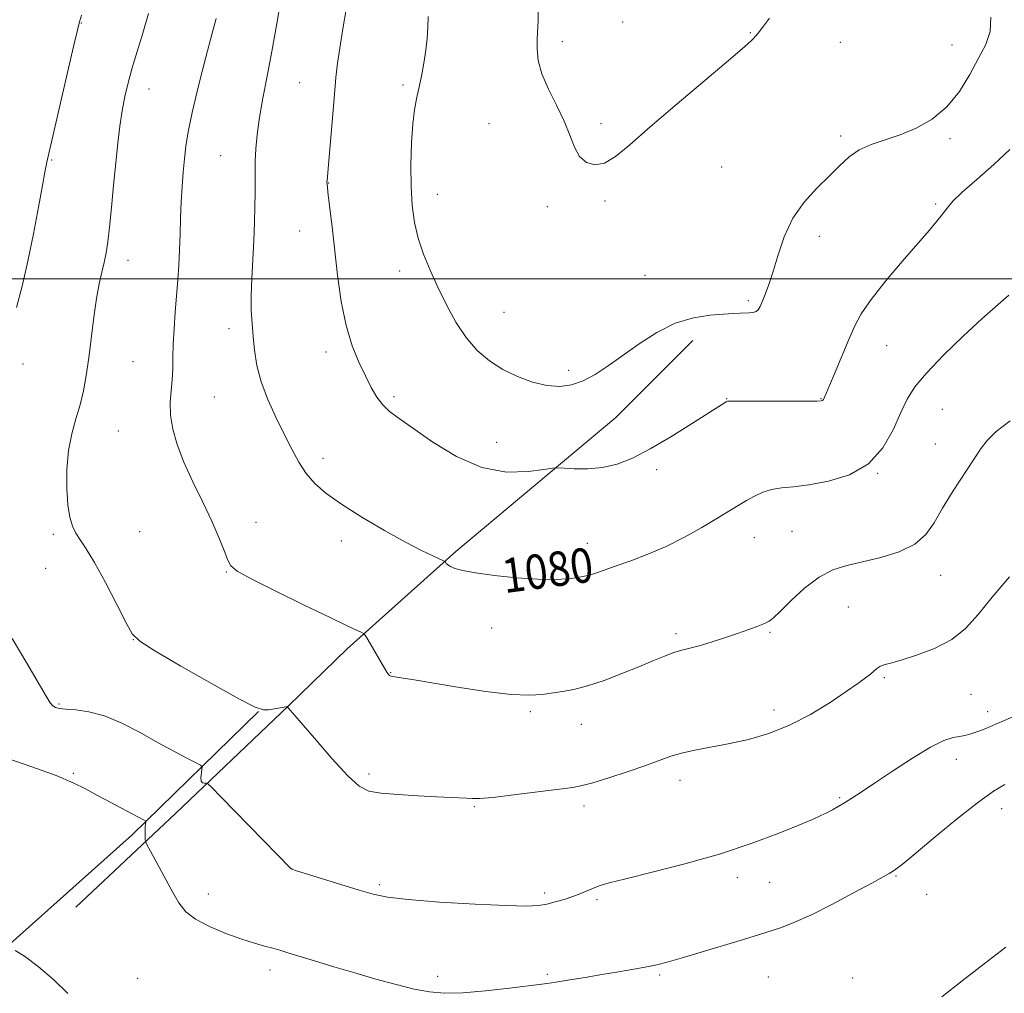
# Model space of a CAD drawing. Extents: x 2194800 to 2197700, y 294800 to 297700.
# Drawn here: x 2195611 to 2195840, y 295834 to 296060 of the extents above; entities that cross this region are included whole.
import ezdxf
from ezdxf.enums import TextEntityAlignment as Align

# ---------------------------------------------------------------- set-up
doc = ezdxf.new("R2010")
doc.units = 0
doc.header["$MEASUREMENT"] = 0
for name, color, linetype, lineweight in [('BREAKLINE DTM HARD', 7, 'Continuous', 0), ('CONTOUR INDEX', 41, 'Continuous', 13), ('CONTOUR INDEX LABEL', 244, 'Continuous', 0), ('CONTOUR INTERMEDIATE', 44, 'Continuous', 0), ('GRID LINE', 7, 'Continuous', 0), ('SPOT ELEVATION DTM', 2, 'Continuous', 13)]:
    doc.layers.add(name, color=color, linetype=linetype, lineweight=lineweight)
doc.styles.add('Style-WORKING', font='WORKING.shx')

msp = doc.modelspace()

# ---------------------------------------------------------------- linework, layer by layer
at = {"layer": 'BREAKLINE DTM HARD'}
for points in [[(2195767.47, 295985.68, 1083.42), (2195749.61, 295967.79, 1083.03), (2195712.43, 295936.61, 1080.27), (2195687.19, 295914.05, 1077.58), (2195673.53, 295900.81, 1076.03), (2195647.25, 295875.77, 1073.2), (2195624.13, 295853.94, 1069.23)], [(2195666.58, 295899.42, 1075.99), (2195637.16, 295870.8, 1071.5), (2195598.59, 295836.42, 1066.94), (2195573.75, 295810.33, 1061.59), (2195548.85, 295788.83, 1057.66), (2195526.4, 295769.84, 1052.92), (2195506.75, 295754.06, 1048.71), (2195488.2, 295734.76, 1044.39), (2195467.48, 295719.67, 1040.96), (2195452.42, 295704.65, 1036.96), (2195445.35, 295699.64, 1036.02)]]:
    msp.add_polyline3d(points, dxfattribs=at)
at = {"layer": 'CONTOUR INDEX', "elevation": 1080, "flags": 128}
msp.add_lwpolyline([(2195671.708, 296064.876), (2195670.729, 296058.919), (2195669.663, 296052.84), (2195668.579, 296047.167), (2195667.579, 296042.038), (2195666.7731, 296037.494), (2195666.24, 296033.563), (2195665.938, 296030.2071), (2195665.797, 296027.374), (2195665.749, 296022.6339), (2195665.757, 296020.022), (2195665.735, 296016.827), (2195665.655, 296013.089), (2195665.49, 296008.932), (2195664.984, 296000.1361), (2195664.8349, 295996.124), (2195664.869, 295992.703), (2195665.05, 295989.655), (2195665.313, 295986.652), (2195665.638, 295983.421), (2195666.19, 295979.898), (2195667.174, 295976.073), (2195668.716, 295971.983), (2195670.602, 295967.848), (2195672.533, 295963.936), (2195674.289, 295960.463), (2195675.948, 295957.434), (2195677.668, 295954.8), (2195679.643, 295952.471), (2195682.229, 295950.182), (2195685.821, 295947.623), (2195690.598, 295944.619), (2195695.872, 295941.5199), (2195700.74, 295938.808), (2195704.476, 295936.857), (2195707.072, 295935.603), (2195709.546, 295934.494), (2195709.886, 295934.307), (2195710.011, 295934.15), (2195710.18, 295933.895), (2195710.525, 295933.548), (2195711.146, 295933.148), (2195712.193, 295932.722), (2195714.016, 295932.253), (2195717.016, 295931.714), (2195721.387, 295931.105), (2195726.496, 295930.548), (2195731.503, 295930.192), (2195735.735, 295930.152), (2195739.192, 295930.395), (2195742.037, 295930.856), (2195744.478, 295931.482), (2195746.881, 295932.282), (2195749.653, 295933.277), (2195753.093, 295934.498), (2195757.061, 295935.994), (2195761.31, 295937.822), (2195765.585, 295939.981), (2195769.609, 295942.243), (2195773.099, 295944.322), (2195778.0759, 295947.346), (2195779.999, 295948.492), (2195781.864, 295949.536), (2195783.78, 295950.426), (2195785.82, 295951.07), (2195788.099, 295951.434), (2195790.8881, 295951.706), (2195794.497, 295952.131), (2195799.05, 295952.964), (2195803.933, 295954.501), (2195808.344, 295957.0521), (2195811.67, 295960.741), (2195814.052, 295964.9599), (2195815.814, 295968.917), (2195817.3291, 295972.0729), (2195819.1389, 295974.902), (2195821.834, 295978.133), (2195825.763, 295982.244), (2195830.325, 295986.707), (2195834.681, 295990.741), (2195840.948, 295996.223)], dxfattribs=at)
at = {"layer": 'CONTOUR INTERMEDIATE', "flags": 128}
for points, elevation in [([(2195625.428, 296061.31), (2195624.969, 296059.791), (2195624.464, 296057.833), (2195623.56, 296054.005), (2195617.351, 296027.151), (2195617.188, 296026.388), (2195616.882, 296024.795), (2195616.32, 296021.7), (2195615.426, 296016.707), (2195614.275, 296010.522), (2195612.977, 296004.128), (2195611.641, 295998.35), (2195610.346, 295993.393)], 1074), ([(2195641.017, 296061.719), (2195639.656, 296057.099), (2195638.3431, 296052.86), (2195637.179, 296049.033), (2195636.24, 296045.604), (2195635.494, 296042.371), (2195634.88, 296039.089), (2195634.343, 296035.5291), (2195633.849, 296031.532), (2195633.3691, 296026.955), (2195632.883, 296021.795), (2195632.406, 296016.595), (2195631.956, 296012.04), (2195631.5461, 296008.617), (2195631.136, 296006.045), (2195630.681, 296003.8519), (2195630.144, 296001.586), (2195629.548, 295998.899), (2195628.926, 295995.469), (2195628.309, 295991.124), (2195627.114, 295981.643), (2195626.529, 295977.5741), (2195625.879, 295974.01), (2195625.083, 295970.7129), (2195624.109, 295967.45), (2195623.133, 295963.993), (2195622.382, 295960.119), (2195622.028, 295955.74), (2195622.027, 295951.32), (2195622.277, 295947.458), (2195622.699, 295944.593), (2195623.291, 295942.534), (2195624.07, 295940.928), (2195625.0811, 295939.377), (2195626.4731, 295937.304), (2195628.421, 295934.087), (2195630.969, 295929.424), (2195633.636, 295924.303), (2195635.809, 295920.033), (2195637.2161, 295917.486), (2195638.949, 295915.779), (2195642.438, 295913.593), (2195648.533, 295910.029), (2195655.75, 295905.891), (2195662.022, 295902.403), (2195665.814, 295900.486), (2195667.714, 295899.842), (2195668.844, 295899.867), (2195673.01, 295900.504), (2195673.235, 295900.525), (2195673.3, 295900.495), (2195673.459, 295900.317), (2195679.548, 295893.221), (2195683.632, 295888.55), (2195687.35, 295884.502), (2195689.989, 295882.08), (2195692.204, 295880.9629), (2195694.988, 295880.502), (2195699.01, 295880.159), (2195703.645, 295879.851), (2195707.941, 295879.61), (2195714.931, 295879.277), (2195716.188, 295879.202), (2195717.923, 295879.234), (2195720.997, 295879.499), (2195725.884, 295880.067), (2195731.5089, 295880.777), (2195739.5829, 295881.824), (2195741.8, 295882.225), (2195744.293, 295882.891), (2195747.946, 295884.013), (2195752.252, 295885.415), (2195756.359, 295886.83), (2195759.645, 295888.04), (2195762.405, 295889.035), (2195765.166, 295889.858), (2195768.354, 295890.561), (2195776.073, 295892.008), (2195780.481, 295892.979), (2195785.151, 295894.329), (2195789.993, 295896.244), (2195794.865, 295898.792), (2195799.396, 295901.58), (2195803.165, 295904.1), (2195805.864, 295905.96), (2195807.658, 295907.245), (2195808.829, 295908.161), (2195810.3, 295909.453), (2195810.988, 295909.9), (2195811.923, 295910.269), (2195813.442, 295910.712), (2195815.915, 295911.411), (2195819.523, 295912.521), (2195823.692, 295914.095), (2195827.664, 295916.162), (2195830.911, 295918.767), (2195833.84, 295922.011), (2195837.093, 295926.011), (2195841.084, 295930.751)], 1076), ([(2195687.039, 296063.068), (2195686.153, 296058.14), (2195685.425, 296053.679), (2195684.929, 296050.1511), (2195684.566, 296046.863), (2195684.2, 296042.836), (2195682.5, 296022.916), (2195682.475, 296022.461), (2195682.481, 296022.087), (2195682.556, 296021.259), (2195682.757, 296019.486), (2195683.64, 296012.106), (2195684.954, 296000.8829), (2195685.807, 295994.788), (2195686.908, 295989.158), (2195688.304, 295984.463), (2195689.86, 295980.636), (2195691.39, 295977.471), (2195692.764, 295974.795), (2195694.063, 295972.556), (2195695.417, 295970.731), (2195697.009, 295969.213), (2195699.219, 295967.568), (2195707.05, 295962.068), (2195712.557, 295958.69), (2195718.455, 295956.135), (2195724.194, 295955.1139), (2195729.2, 295955.204), (2195732.893, 295955.696), (2195734.961, 295956.013), (2195736.175, 295956.098), (2195737.576, 295956.021), (2195739.952, 295955.878), (2195743.088, 295955.851), (2195746.514, 295956.145), (2195749.901, 295956.944), (2195753.468, 295958.363), (2195757.572, 295960.495), (2195762.362, 295963.311), (2195767.1671, 295966.292), (2195775.229, 295971.412), (2195775.599, 295971.557), (2195776.64, 295971.618), (2195779.208, 295971.628), (2195793.689, 295971.585), (2195796.326, 295971.596), (2195797.391, 295971.637), (2195797.651, 295971.71), (2195797.75, 295971.822), (2195797.838, 295971.978), (2195798.106, 295972.514), (2195798.496, 295973.374), (2195799.295, 295975.234), (2195800.606, 295978.357), (2195803.749, 295985.893), (2195805.0979, 295988.9809), (2195806.644, 295991.863), (2195808.935, 295995.209), (2195812.297, 295999.446), (2195816.16, 296004.029), (2195822.4, 296011.261), (2195824.248, 296013.454), (2195825.541, 296015.079), (2195826.594, 296016.479), (2195827.932, 296018.042), (2195830.132, 296020.169), (2195833.53, 296023.117), (2195837.496, 296026.578), (2195841.158, 296030.105)], 1082), ([(2195705.989, 296061.016), (2195705.878, 296058.431), (2195705.723, 296055.891), (2195705.441, 296053.185), (2195704.979, 296050.187), (2195704.401, 296047.12), (2195703.805, 296044.296), (2195703.27, 296041.864), (2195702.8139, 296039.338), (2195702.436, 296036.07), (2195702.148, 296031.642), (2195701.99, 296026.544), (2195702.015, 296021.497), (2195702.273, 296017.056), (2195702.81, 296013.124), (2195703.673, 296009.44), (2195704.891, 296005.773), (2195706.424, 296002.017), (2195708.2189, 295998.098), (2195710.226, 295994.005), (2195712.431, 295989.9901), (2195714.825, 295986.369), (2195717.413, 295983.384), (2195720.238, 295980.966), (2195723.353, 295978.973), (2195726.763, 295977.302), (2195730.2641, 295976.02), (2195733.602, 295975.235), (2195736.593, 295975.033), (2195739.341, 295975.413), (2195742.018, 295976.351), (2195744.791, 295977.819), (2195747.799, 295979.773), (2195754.996, 295984.888), (2195759.138, 295987.545), (2195763.42, 295989.683), (2195767.64, 295990.972), (2195771.496, 295991.589), (2195774.662, 295991.833), (2195776.921, 295991.959), (2195778.473, 295992.032), (2195780.631, 295992.096), (2195781.503, 295992.182), (2195782.199, 295992.406), (2195782.706, 295992.845), (2195783.1329, 295993.576), (2195783.617, 295994.675), (2195784.271, 295996.239), (2195785.099, 295998.439), (2195786.079, 296001.468), (2195787.2259, 296005.393), (2195788.707, 296009.786), (2195790.723, 296014.093), (2195793.373, 296017.869), (2195796.332, 296021.104), (2195799.172, 296023.898), (2195801.593, 296026.326), (2195803.815, 296028.375), (2195806.185, 296030.008), (2195808.979, 296031.243), (2195815.7069, 296033.485), (2195819.435, 296035.036), (2195823.134, 296037.147), (2195826.542, 296039.984), (2195829.451, 296043.596), (2195831.885, 296047.553), (2195833.923, 296051.305), (2195835.5811, 296054.49), (2195836.634, 296057.484), (2195836.792, 296060.847)], 1084), ([(2195731.585, 296062.093), (2195731.522, 296060.039), (2195731.3431, 296055.8371), (2195731.309, 296053.46), (2195731.565, 296050.766), (2195732.386, 296047.66), (2195733.922, 296044.115), (2195735.817, 296040.365), (2195737.5939, 296036.7069), (2195738.912, 296033.4089), (2195739.99, 296030.621), (2195741.184, 296028.46), (2195742.777, 296027.044), (2195744.747, 296026.49), (2195746.997, 296026.916), (2195749.5441, 296028.442), (2195752.871, 296031.201), (2195757.576, 296035.329), (2195763.898, 296040.734), (2195776.263, 296051.142), (2195779.606, 296054.008), (2195781.133, 296055.3899), (2195781.705, 296055.9869), (2195782.0861, 296056.439), (2195782.652, 296057.153), (2195783.6789, 296058.478), (2195785.33, 296060.642)], 1086), ([(2195656.688, 296060.503), (2195655.778, 296057.116), (2195654.318, 296051.534), (2195652.631, 296044.893), (2195651.147, 296038.723), (2195650.189, 296034.168), (2195649.652, 296030.835), (2195649.326, 296027.942), (2195649.041, 296024.851), (2195648.783, 296021.481), (2195648.578, 296017.8929), (2195648.44, 296014.158), (2195648.331, 296010.392), (2195648.203, 296006.724), (2195648.017, 296003.228), (2195647.776, 295999.768), (2195647.197, 295992.29), (2195646.927, 295988.403), (2195646.739, 295984.816), (2195646.66, 295981.757), (2195646.613, 295979.083), (2195646.493, 295976.559), (2195646.249, 295973.976), (2195646.047, 295971.244), (2195646.11, 295968.301), (2195646.625, 295965.078), (2195647.654, 295961.481), (2195649.224, 295957.409), (2195651.299, 295952.849), (2195653.579, 295948.1349), (2195655.697, 295943.69), (2195657.361, 295939.8789), (2195658.573, 295936.842), (2195659.409, 295934.661), (2195660.109, 295933.281), (2195661.56, 295932.085), (2195664.814, 295930.32), (2195670.45, 295927.496), (2195677.169, 295924.1969), (2195683.2021, 295921.271), (2195687.183, 295919.3701), (2195689.3699, 295918.354), (2195690.423, 295917.883), (2195690.952, 295917.612), (2195691.347, 295917.168), (2195691.95, 295916.169), (2195696.391, 295908.5951), (2195696.601, 295908.278), (2195696.781, 295908.043), (2195696.965, 295907.853), (2195697.161, 295907.718), (2195697.408, 295907.637), (2195697.864, 295907.565), (2195698.715, 295907.444), (2195700.2, 295907.215), (2195702.76, 295906.798), (2195712.772, 295905.141), (2195719.3579, 295904.139), (2195725.292, 295903.425), (2195729.557, 295903.229), (2195732.509, 295903.415), (2195737.185, 295904.098), (2195739.836, 295904.574), (2195743.029, 295905.394), (2195746.8751, 295906.684), (2195751.002, 295908.257), (2195754.916, 295909.849), (2195758.223, 295911.233), (2195760.924, 295912.347), (2195763.119, 295913.171), (2195764.957, 295913.722), (2195766.772, 295914.171), (2195768.95, 295914.729), (2195771.739, 295915.548), (2195774.864, 295916.542), (2195777.912, 295917.567), (2195780.535, 295918.499), (2195782.636, 295919.291), (2195784.178, 295919.918), (2195785.226, 295920.435), (2195786.2489, 295921.218), (2195787.817, 295922.729), (2195790.327, 295925.223), (2195793.488, 295928.137), (2195796.835, 295930.707), (2195800.037, 295932.372), (2195803.3, 295933.385), (2195806.96, 295934.207), (2195811.185, 295935.229), (2195815.464, 295936.586), (2195819.114, 295938.344), (2195821.679, 295940.572), (2195823.606, 295943.346), (2195825.564, 295946.743), (2195828.025, 295950.719), (2195832.923, 295958.212), (2195834.51, 295960.664), (2195835.956, 295962.55), (2195838.019, 295964.522), (2195841.228, 295967.057)], 1078), ([(2195609.333, 295916.451), (2195612.692, 295910.684), (2195617.216, 295902.9921), (2195618.165, 295901.487), (2195618.74, 295900.798), (2195619.339, 295900.396), (2195620.259, 295900.135), (2195621.773, 295899.969), (2195624.086, 295899.807), (2195627.127, 295899.391), (2195630.757, 295898.422), (2195634.813, 295896.713), (2195639.025, 295894.539), (2195643.101, 295892.287), (2195646.759, 295890.2949), (2195649.768, 295888.699), (2195651.908, 295887.583), (2195653.053, 295886.961), (2195653.443, 295886.56), (2195653.416, 295886.038), (2195653.271, 295885.162), (2195653.168, 295884.142), (2195653.232, 295883.298), (2195653.54, 295882.87), (2195653.973, 295882.762), (2195654.365, 295882.799), (2195654.7051, 295882.711), (2195655.621, 295881.868), (2195657.897, 295879.545), (2195674.143, 295862.846), (2195674.305, 295862.778), (2195675.121, 295862.52), (2195689.951, 295857.923), (2195693.226, 295856.96), (2195696.535, 295856.284), (2195701.373, 295855.727), (2195708.648, 295855.166), (2195716.9219, 295854.662), (2195724.167, 295854.322), (2195728.88, 295854.229), (2195731.6429, 295854.368), (2195733.561, 295854.702), (2195735.528, 295855.191), (2195737.599, 295855.793), (2195739.618, 295856.467), (2195741.4569, 295857.17), (2195744.535, 295858.452), (2195745.939, 295858.975), (2195748.092, 295859.605), (2195751.933, 295860.58), (2195758.057, 295862.078), (2195765.683, 295864.031), (2195773.684, 295866.313), (2195781.064, 295868.768), (2195787.34, 295871.12), (2195792.158, 295873.062), (2195795.325, 295874.381), (2195797.29, 295875.243), (2195798.664, 295875.909), (2195799.962, 295876.599), (2195801.32, 295877.374), (2195802.7769, 295878.252), (2195804.431, 295879.293), (2195806.612, 295880.72), (2195809.708, 295882.793), (2195813.898, 295885.615), (2195818.525, 295888.642), (2195822.726, 295891.171), (2195825.835, 295892.6801), (2195827.988, 295893.382), (2195829.52, 295893.673), (2195830.74, 295893.892), (2195831.856, 295894.16), (2195833.051, 295894.5381), (2195834.471, 295895.076), (2195836.126, 295895.758), (2195841.888, 295898.223)], 1074), ([(2195607.848, 295888.687), (2195613.909, 295886.6), (2195619.493, 295884.556), (2195623.477, 295882.892), (2195626.38, 295881.447), (2195629.133, 295879.939), (2195632.391, 295878.189), (2195635.7061, 295876.446), (2195639.8181, 295874.296), (2195640.344, 295873.942), (2195640.385, 295873.7001), (2195640.321, 295873.318), (2195640.25, 295872.759), (2195640.2009, 295872.034), (2195640.193, 295871.183), (2195640.213, 295870.346), (2195640.239, 295869.6871), (2195640.298, 295869.244), (2195640.609, 295868.553), (2195641.436, 295867.0181), (2195646.587, 295857.561), (2195648.072, 295854.951), (2195649.649, 295852.916), (2195651.89, 295851.157), (2195655.157, 295849.451), (2195658.972, 295847.865), (2195662.647, 295846.544), (2195665.639, 295845.585), (2195667.9831, 295844.913), (2195669.8571, 295844.4079), (2195671.496, 295843.946), (2195673.349, 295843.39), (2195679.566, 295841.486), (2195684.0319, 295840.133), (2195688.918, 295838.676), (2195693.844, 295837.2469), (2195698.527, 295835.963), (2195702.706, 295834.937), (2195706.284, 295834.264), (2195709.822, 295833.969), (2195714.042, 295834.06), (2195719.352, 295834.506), (2195724.897, 295835.1241), (2195732.378, 295836.059), (2195734.227, 295836.31), (2195736.136, 295836.603), (2195738.942, 295837.058), (2195742.492, 295837.6459), (2195746.389, 295838.304), (2195750.257, 295838.97), (2195753.814, 295839.597), (2195756.804, 295840.141), (2195759.154, 295840.605), (2195761.535, 295841.179), (2195764.804, 295842.1), (2195769.475, 295843.502), (2195779.253, 295846.492), (2195784.272, 295847.994), (2195785.9811, 295848.5199), (2195788.119, 295849.241), (2195791.012, 295850.377), (2195794.893, 295852.14), (2195799.784, 295854.604), (2195804.8649, 295857.292), (2195809.1081, 295859.589), (2195811.759, 295861.041), (2195813.16, 295861.825), (2195813.93, 295862.279), (2195814.6949, 295862.783), (2195816.1219, 295863.879), (2195818.885, 295866.152), (2195823.351, 295869.903), (2195828.66, 295874.308), (2195833.6429, 295878.26), (2195837.387, 295880.915), (2195840, 295882.463)], 1072), ([(2195610.001, 295843.923), (2195612.177, 295842.612), (2195615.356, 295840.194), (2195618.953, 295837.095), (2195622.212, 295833.912)], 1068), ([(2195825.406, 295833.156), (2195830.116, 295836.879), (2195835.195, 295840.837), (2195840.222, 295844.646)], 1068)]:
    msp.add_lwpolyline(points, dxfattribs=dict(at, elevation=elevation))
at = {"layer": 'GRID LINE', "flags": 128}
msp.add_lwpolyline([(2197500, 296000), (2195000, 296000)], dxfattribs=at)
at = {"layer": 'SPOT ELEVATION DTM'}
for p in [(2195625.35, 296059.47, 1074.07), (2195751.23, 296059.7, 1086.87), (2195780.88, 296057.22, 1086.08), (2195737.16, 296055.15, 1086.46), (2195801.78, 296054.97, 1085.09), (2195827.72, 296054.36, 1084.78), (2195676.14, 296045.61, 1081.08), (2195700.15, 296045.05, 1083.75), (2195641.13, 296044.17, 1076.73), (2195720.11, 296036.12, 1085.16), (2195746.15, 296036.12, 1086.35), (2195801.89, 296033.23, 1084.34), (2195827.24, 296032.6, 1083.7), (2195618.49, 296027.65, 1074.13), (2195657.77, 296028.67, 1079.06), (2195774.2, 296026.02, 1085.19), (2195682.88, 296022.3, 1082.05), (2195708.12, 296019.67, 1084.67), (2195747.1, 296018.14, 1085.77), (2195823.92, 296017.44, 1082.23), (2195733.66, 296016.81, 1085.58), (2195676.15, 296011.18, 1081.21), (2195796.87, 296009.89, 1083.44), (2195636.25, 296004.31, 1076.61), (2195699.38, 296001.84, 1083.5), (2195756.39, 296000.85, 1085.03), (2195780.39, 295994.96, 1084.28), (2195723.61, 295992.23, 1084.92), (2195659.71, 295988.42, 1079.5), (2195812.55, 295984.52, 1081.21), (2195637.4, 295980.74, 1076.96), (2195682.24, 295982.98, 1081.52), (2195611.83, 295980.22, 1074.58), (2195738.67, 295978.75, 1084.4), (2195656.3, 295972.56, 1079.06), (2195698.01, 295972.65, 1082.32), (2195775.39, 295972.16, 1082.05), (2195797.33, 295972.15, 1082.06), (2195825.53, 295969.69, 1078.99), (2195633.95, 295964.68, 1076.89), (2195721.9, 295962.05, 1082.89), (2195823.83, 295961.65, 1078.82), (2195681.57, 295958.32, 1080.49), (2195759.06, 295955.65, 1081.56), (2195810.44, 295954.82, 1079.97), (2195665.96, 295943.39, 1078.68), (2195618.84, 295940.61, 1075.76), (2195638.94, 295941.29, 1076.74), (2195781.76, 295939.85, 1079.24), (2195790.56, 295941.33, 1078.98), (2195685.78, 295939.06, 1079.53), (2195742.96, 295938.58, 1080.61), (2195617.12, 295932.74, 1075.35), (2195659.05, 295931.91, 1077.91), (2195825.13, 295931.1, 1077.25), (2195803.67, 295923.78, 1077.06), (2195720.73, 295918.85, 1079.26), (2195763.62, 295917.53, 1078.33), (2195785.47, 295917.83, 1077.85), (2195637.43, 295916.13, 1075.98), (2195697.31, 295908.45, 1078.06), (2195812.05, 295907.34, 1075.79), (2195832.12, 295903.43, 1075.05), (2195620.21, 295901.16, 1074.15), (2195729.75, 295899.4, 1077.76), (2195786.34, 295899.84, 1076.55), (2195836.03, 295899.41, 1074.5), (2195741.61, 295896.49, 1077.38), (2195828.75, 295888.32, 1073.42), (2195623.55, 295885.1, 1072.24), (2195692.22, 295884.95, 1076.36), (2195764.56, 295883.45, 1075.44), (2195801.6, 295879.41, 1074.17), (2195716.74, 295877.33, 1075.86), (2195742.17, 295877.47, 1075.56), (2195839.3, 295876.9, 1071.32), (2195674.32, 295862.87, 1074.01), (2195777.87, 295860.8, 1073.57), (2195785.38, 295859.73, 1073.24), (2195814.69, 295861.24, 1071.87), (2195694.67, 295859.21, 1074.28), (2195733.08, 295857.29, 1074.31), (2195654.92, 295857.01, 1072.91), (2195745.23, 295855.75, 1073.76), (2195821.89, 295856.97, 1071.02), (2195669.21, 295839.36, 1071.46), (2195638.5, 295837.44, 1069.85), (2195708.21, 295837.91, 1072.53), (2195733.7, 295838.36, 1072.23), (2195759.79, 295838.23, 1071.76), (2195785.03, 295837.72, 1070.87), (2195804.65, 295837.54, 1070.13)]:
    msp.add_point(p, dxfattribs=at)

# ---------------------------------------------------------------- texts
at = {"layer": 'CONTOUR INDEX LABEL', "style": 'Style-WORKING', "width": 0.875}
msp.add_text('1080', height=8, rotation=7.6, dxfattribs=at).set_placement((2195723.216, 295930.906, 1080), align=Align.MIDDLE_LEFT)

doc.saveas('drawing.dxf')
